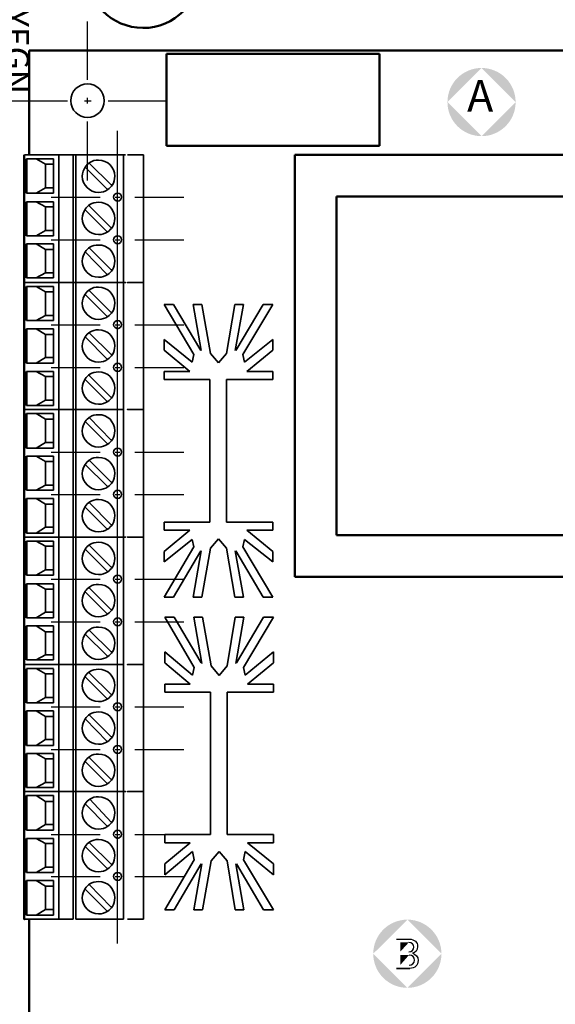
# Model space of a CAD drawing. Units: millimetres. Extents: x -22 to 4749, y 0 to 192.
# Drawn here: x 2514 to 2529, y 134 to 162 of the extents above; entities that cross this region are included whole.
import ezdxf

# ---------------------------------------------------------------- set-up
doc = ezdxf.new("R2010")
doc.units = ezdxf.units.MM
doc.layers.add('PDF2_Geometry', color=7, linetype='Continuous')
doc.layers.add('PDF2_Text', color=7, linetype='Continuous')
doc.layers.add('PDF2_Solid Fills', color=7, linetype='Continuous', true_color=0xdcddde)
doc.styles.add('PDF ArialMT', font='arial.ttf')
doc.styles.add('PDF ProximaNova', font='arial.ttf')

msp = doc.modelspace()

# ---------------------------------------------------------------- hatches: boundary and pattern name
at = {"layer": 'PDF2_Solid Fills', "transparency": 33554559}
h = msp.add_hatch(color=7, dxfattribs=at)
h.paths.add_polyline_path([(2527.142, 158.976, 0.414229), (2528.107, 159.941)], flags=0)
h.paths.add_polyline_path([(2526.178, 159.941, 0.414273), (2527.142, 158.976)], flags=0)
h.paths.add_polyline_path([(2527.142, 160.906, 0.414273), (2526.178, 159.941)], flags=0)
h.paths.add_polyline_path([(2528.107, 159.941, 0.414229), (2527.142, 160.906)], flags=0)
h = msp.add_hatch(color=7, dxfattribs=at)
h.paths.add_polyline_path([(2525.043, 134.868, 0.414148), (2526.008, 135.833)], flags=0)
h.paths.add_polyline_path([(2524.078, 135.833, 0.414184), (2525.043, 134.868)], flags=0)
h.paths.add_polyline_path([(2525.043, 136.798, 0.414184), (2524.078, 135.833)], flags=0)
h.paths.add_polyline_path([(2526.008, 135.833, 0.414148), (2525.043, 136.798)], flags=0)

# ---------------------------------------------------------------- linework, layer by layer
at = {"layer": 'PDF2_Geometry', "lineweight": 50}
msp.add_lwpolyline([(2519.178, 163.656, 0.416634), (2517.56, 165.273, 0.412872), (2515.943, 163.656, 0.4091), (2517.56, 162.038, 0.412872)], format="xyb", close=True, dxfattribs=at)
at = {"layer": 'PDF2_Geometry', "lineweight": 25}
for points in [[(2515.991, 160.568), (2515.991, 162.218)], [(2515.991, 159.898), (2515.991, 160.061)], [(2513.753, 159.98), (2515.42, 159.98)], [(2515.91, 159.98), (2516.09, 159.98)], [(2516.58, 159.98), (2518.246, 159.98)], [(2515.991, 157.725), (2515.991, 159.391)], [(2516.841, 157.725), (2516.841, 159.13)], [(2516.841, 156.532), (2516.841, 157.921)], [(2514.962, 157.251), (2516.351, 157.251)], [(2516.776, 157.251), (2516.906, 157.251)], [(2516.841, 157.17), (2516.841, 157.317)], [(2517.331, 157.251), (2518.72, 157.251)], [(2516.841, 155.356), (2516.841, 156.761)], [(2516.841, 155.977), (2516.841, 156.107)], [(2514.962, 156.042), (2516.351, 156.042)], [(2516.776, 156.042), (2516.906, 156.042)], [(2517.331, 156.042), (2518.72, 156.042)], [(2516.841, 154.163), (2516.841, 155.552)], [(2516.841, 154.131), (2516.841, 155.519)], [(2516.841, 152.921), (2516.841, 154.327)], [(2514.962, 153.64), (2516.351, 153.64)], [(2516.776, 153.64), (2516.906, 153.64)], [(2516.841, 153.575), (2516.841, 153.706)], [(2517.331, 153.64), (2518.72, 153.64)], [(2516.841, 151.761), (2516.841, 153.15)], [(2516.841, 152.366), (2516.841, 152.513)], [(2514.962, 152.431), (2516.351, 152.431)], [(2516.776, 152.431), (2516.906, 152.431)], [(2517.331, 152.431), (2518.72, 152.431)], [(2516.841, 150.552), (2516.841, 151.941)], [(2516.841, 150.52), (2516.841, 151.908)], [(2516.841, 149.327), (2516.841, 150.716)], [(2514.962, 150.03), (2516.351, 150.03)], [(2516.776, 150.03), (2516.906, 150.03)], [(2516.841, 149.964), (2516.841, 150.095)], [(2517.331, 150.03), (2518.72, 150.03)], [(2516.841, 148.151), (2516.841, 149.539)], [(2514.962, 148.837), (2516.351, 148.837)], [(2516.776, 148.837), (2516.906, 148.837)], [(2516.841, 148.755), (2516.841, 148.902)], [(2517.331, 148.837), (2518.72, 148.837)], [(2516.841, 146.942), (2516.841, 148.347)], [(2516.841, 146.909), (2516.841, 148.314)], [(2516.841, 145.716), (2516.841, 147.105)], [(2514.962, 146.435), (2516.351, 146.435)], [(2516.776, 146.435), (2516.906, 146.435)], [(2516.841, 146.353), (2516.841, 146.5)], [(2517.331, 146.435), (2518.72, 146.435)], [(2516.841, 144.54), (2516.841, 145.945)], [(2514.962, 145.226), (2516.351, 145.226)], [(2516.776, 145.226), (2516.906, 145.226)], [(2516.841, 145.161), (2516.841, 145.291)], [(2517.331, 145.226), (2518.72, 145.226)], [(2516.841, 143.347), (2516.841, 144.736)], [(2516.841, 143.314), (2516.841, 144.703)], [(2516.841, 142.105), (2516.841, 143.51)], [(2514.962, 142.824), (2516.351, 142.824)], [(2516.776, 142.824), (2516.906, 142.824)], [(2516.841, 142.759), (2516.841, 142.89)], [(2517.331, 142.824), (2518.72, 142.824)], [(2516.841, 140.945), (2516.841, 142.334)], [(2514.962, 141.615), (2516.351, 141.615)], [(2516.776, 141.615), (2516.906, 141.615)], [(2516.841, 141.55), (2516.841, 141.697)], [(2517.331, 141.615), (2518.72, 141.615)], [(2516.841, 139.736), (2516.841, 141.125)], [(2516.841, 139.703), (2516.841, 141.092)], [(2516.841, 138.511), (2516.841, 139.9)], [(2514.962, 139.213), (2516.351, 139.213)], [(2516.776, 139.213), (2516.906, 139.213)], [(2516.841, 139.148), (2516.841, 139.295)], [(2517.331, 139.213), (2518.72, 139.213)], [(2516.841, 137.334), (2516.841, 138.723)], [(2514.962, 138.021), (2516.351, 138.021)], [(2516.776, 138.021), (2516.906, 138.021)], [(2516.841, 137.939), (2516.841, 138.086)], [(2517.331, 138.021), (2518.72, 138.021)], [(2516.841, 136.125), (2516.841, 137.531)], [(2524.738, 136.246), (2525.103, 136.246)]]:
    msp.add_lwpolyline(points, dxfattribs=at)
at = {"layer": 'PDF2_Geometry', "lineweight": 50}
for points in [[(2514.341, 161.401), (2541.071, 161.401)], [(2514.341, 158.444), (2514.341, 161.401)], [(2518.23, 161.303), (2524.259, 161.303)], [(2518.23, 158.705), (2518.23, 161.303)], [(2524.259, 161.303), (2524.259, 158.705)], [(2524.259, 158.705), (2518.23, 158.705)], [(2514.194, 154.833), (2514.194, 158.444)], [(2514.26, 157.366), (2514.26, 158.33)], [(2521.857, 158.444), (2531.905, 158.444)], [(2521.857, 146.5), (2521.857, 158.444)], [(2523.033, 147.677), (2523.033, 157.268)], [(2523.033, 157.268), (2530.729, 157.268)], [(2514.26, 156.157), (2514.26, 157.121)], [(2514.26, 154.964), (2514.26, 155.928)], [(2514.194, 154.833), (2514.194, 151.239), (2514.211, 151.239), (2514.194, 151.239)], [(2514.26, 153.755), (2514.26, 154.719)], [(2514.26, 152.546), (2514.26, 153.526)], [(2514.26, 151.353), (2514.26, 152.317)], [(2514.194, 147.628), (2514.194, 151.239)], [(2514.26, 150.144), (2514.26, 151.124)], [(2514.26, 148.951), (2514.26, 149.915)], [(2514.26, 147.742), (2514.26, 148.723)], [(2514.194, 147.628), (2514.194, 144.017), (2514.211, 144.017)], [(2514.26, 146.549), (2514.26, 147.513)], [(2530.729, 147.677), (2523.034, 147.677)], [(2531.905, 146.5), (2521.857, 146.5)], [(2514.26, 145.34), (2514.26, 146.304)], [(2514.26, 144.148), (2514.26, 145.112)], [(2514.194, 144.017), (2514.194, 140.422), (2514.211, 140.422), (2514.194, 140.422)], [(2514.26, 142.939), (2514.26, 143.902)], [(2514.26, 141.729), (2514.26, 142.71)], [(2514.26, 140.537), (2514.26, 141.501)], [(2514.211, 136.812), (2514.194, 136.812), (2514.194, 140.423)], [(2514.26, 139.328), (2514.26, 140.308)], [(2514.26, 138.135), (2514.26, 139.099)], [(2514.26, 136.926), (2514.26, 137.906)], [(2514.341, 129.933), (2514.341, 136.812)]]:
    msp.add_lwpolyline(points, dxfattribs=at)
at = {"layer": 'PDF2_Geometry', "lineweight": 35}
for points in [[(2515.518, 159.98, 0.999168), (2516.465, 159.98, 0.413753), (2515.992, 160.454)], [(2516.694, 157.594, -0.094422), (2516.563, 157.464), (2516.547, 157.48), (2515.926, 158.101, -0.0939), (2516.057, 158.231), (2516.041, 158.215), (2516.661, 157.594), (2516.694, 157.594)], [(2516.694, 156.402, -0.093824), (2516.563, 156.271), (2516.547, 156.271), (2515.926, 156.892), (2515.926, 156.908, -0.093824), (2516.057, 157.039), (2516.041, 157.006), (2516.661, 156.385), (2516.694, 156.402)], [(2516.694, 155.192, -0.093824), (2516.563, 155.062), (2516.547, 155.062), (2515.926, 155.699, -0.0939), (2516.057, 155.83), (2516.041, 155.813), (2516.661, 155.193), (2516.694, 155.192)], [(2516.694, 154, -0.093824), (2516.563, 153.869), (2516.547, 153.869), (2515.926, 154.49), (2515.926, 154.506, -0.093824), (2516.057, 154.637), (2516.041, 154.604), (2516.661, 153.983), (2516.694, 154)], [(2516.694, 152.791), (2516.661, 152.791), (2516.041, 153.412), (2516.057, 153.428, 0.0939), (2515.926, 153.297), (2516.547, 152.66), (2516.563, 152.66, 0.093824), (2516.694, 152.791)], [(2516.694, 151.598, -0.093824), (2516.563, 151.467), (2516.547, 151.467), (2515.926, 152.088), (2515.926, 152.105, -0.093824), (2516.057, 152.235), (2516.041, 152.203), (2516.661, 151.582), (2516.694, 151.598)], [(2516.547, 150.275), (2515.926, 150.895, -0.0939), (2516.057, 151.026), (2516.041, 151.01), (2516.661, 150.373), (2516.694, 150.389, -0.093824), (2516.563, 150.258), (2516.547, 150.258)], [(2516.694, 149.18, -0.094422), (2516.563, 149.049), (2516.547, 149.066), (2515.926, 149.686, -0.0939), (2516.057, 149.817), (2516.041, 149.801), (2516.661, 149.18), (2516.694, 149.18)], [(2515.926, 148.494, -0.0939), (2516.057, 148.624), (2516.041, 148.608), (2516.661, 147.971), (2516.694, 147.987, -0.093824), (2516.563, 147.856), (2516.547, 147.856), (2515.926, 148.477), (2515.926, 148.494)], [(2516.694, 146.778, -0.094422), (2516.563, 146.648), (2516.547, 146.664), (2515.926, 147.285, -0.0939), (2516.057, 147.415), (2516.041, 147.399), (2516.661, 146.778), (2516.694, 146.778)], [(2516.694, 145.585, -0.093824), (2516.563, 145.455), (2516.547, 145.455), (2515.926, 146.076), (2515.926, 146.092, -0.093824), (2516.057, 146.223), (2516.041, 146.19), (2516.661, 145.569), (2516.694, 145.585)], [(2515.926, 144.883, -0.094498), (2516.057, 145.013), (2516.041, 144.997), (2516.661, 144.376), (2516.694, 144.376, -0.09502), (2516.563, 144.246), (2516.547, 144.262), (2515.926, 144.883)], [(2516.547, 143.053), (2515.926, 143.674), (2515.926, 143.69, -0.093824), (2516.057, 143.821), (2516.041, 143.788), (2516.661, 143.167), (2516.694, 143.184, -0.094498), (2516.563, 143.053)], [(2516.694, 141.975), (2516.661, 141.974), (2516.041, 142.595), (2516.057, 142.612, 0.0939), (2515.926, 142.481), (2516.547, 141.844), (2516.563, 141.844, 0.093226), (2516.694, 141.975)], [(2515.926, 141.288, -0.093824), (2516.057, 141.419), (2516.041, 141.386), (2516.661, 140.765), (2516.694, 140.782, -0.093226), (2516.563, 140.651), (2516.547, 140.651), (2515.926, 141.272)], [(2516.057, 140.21), (2516.661, 139.556), (2516.694, 139.573, -0.093824), (2516.563, 139.442), (2516.547, 139.442), (2515.926, 140.079, -0.094421), (2516.057, 140.21), (2516.041, 140.194)], [(2515.926, 138.87, -0.094498), (2516.057, 139.001), (2516.041, 138.985), (2516.661, 138.364), (2516.694, 138.364, -0.09502), (2516.563, 138.233), (2516.547, 138.249), (2515.926, 138.87)], [(2515.926, 137.677), (2515.926, 137.661), (2516.547, 137.04), (2516.563, 137.04, 0.094422), (2516.694, 137.171), (2516.661, 137.155), (2516.041, 137.792), (2516.057, 137.808, 0.094498), (2515.926, 137.677)]]:
    msp.add_lwpolyline(points, format="xyb", dxfattribs=at)
for points in [[(2514.211, 158.444), (2515.077, 158.444), (2515.175, 158.444)], [(2515.028, 158.33), (2514.26, 158.33)], [(2515.028, 158.183), (2514.799, 158.183), (2514.537, 158.33)], [(2514.537, 158.33), (2514.799, 158.183)], [(2515.028, 157.366), (2515.028, 158.33)], [(2515.583, 158.444), (2515.583, 154.833), (2515.665, 154.833), (2515.583, 154.833), (2515.174, 154.833), (2515.583, 154.833)], [(2515.174, 158.444), (2515.583, 158.444), (2515.665, 158.444)], [(2515.175, 158.444), (2515.175, 154.833), (2515.175, 151.239)], [(2515.175, 158.444), (2515.175, 154.833)], [(2515.665, 158.444), (2517.005, 158.444)], [(2515.665, 154.833), (2515.665, 158.444)], [(2517.005, 154.833), (2517.005, 158.444), (2517.07, 158.444)], [(2517.119, 158.444), (2517.576, 158.444)], [(2517.576, 158.444), (2517.576, 154.833)], [(2514.799, 158.182), (2514.799, 157.513), (2514.537, 157.366)], [(2514.799, 158.183), (2514.799, 157.513)], [(2515.028, 157.513), (2514.799, 157.513)], [(2514.26, 157.366), (2515.028, 157.366)], [(2515.028, 157.12), (2514.26, 157.12)], [(2514.537, 157.121), (2514.799, 156.973), (2514.799, 156.304)], [(2514.537, 157.12), (2514.799, 156.973)], [(2514.799, 156.973), (2514.799, 156.304), (2514.537, 156.156)], [(2514.799, 156.973), (2515.028, 156.973)], [(2515.028, 156.157), (2515.028, 157.121)], [(2514.26, 156.157), (2515.028, 156.157)], [(2515.028, 156.304), (2514.799, 156.304)], [(2515.028, 155.928), (2514.26, 155.928)], [(2514.799, 155.111), (2514.799, 155.764), (2514.537, 155.928)], [(2514.537, 155.928), (2514.799, 155.764)], [(2515.028, 154.964), (2515.028, 155.928)], [(2514.799, 155.764), (2514.799, 155.111), (2514.537, 154.964)], [(2514.799, 155.764), (2515.028, 155.764)], [(2515.028, 155.111), (2514.799, 155.111)], [(2514.26, 154.964), (2515.028, 154.964)], [(2515.028, 154.719), (2514.26, 154.719)], [(2515.028, 154.572), (2514.799, 154.572), (2514.537, 154.719)], [(2514.537, 154.719), (2514.799, 154.572)], [(2515.028, 153.755), (2515.028, 154.719)], [(2515.583, 154.833), (2515.583, 151.239), (2515.665, 151.239), (2515.583, 151.239), (2515.174, 151.239), (2515.583, 151.239)], [(2515.175, 147.628), (2515.175, 151.239), (2515.175, 154.833)], [(2515.665, 154.833), (2515.665, 151.239), (2517.005, 151.239), (2515.665, 151.239)], [(2517.005, 151.239), (2517.005, 154.833), (2517.07, 154.833), (2517.005, 154.833)], [(2517.576, 154.833), (2517.576, 151.239)], [(2514.537, 153.755), (2514.799, 153.902), (2514.799, 154.572)], [(2514.799, 154.572), (2514.799, 153.902)], [(2518.998, 152.791), (2518.164, 154.212)], [(2518.165, 154.212), (2518.426, 154.212)], [(2518.426, 154.212), (2519.194, 152.905)], [(2519.21, 152.905), (2518.981, 154.212)], [(2518.982, 154.212), (2519.227, 154.212)], [(2519.227, 154.212), (2519.472, 152.823)], [(2519.929, 152.823), (2520.158, 154.212)], [(2520.158, 154.212), (2520.403, 154.212)], [(2520.403, 154.212), (2520.174, 152.905)], [(2520.191, 152.905), (2520.958, 154.212)], [(2521.236, 154.212), (2520.387, 152.791)], [(2520.958, 154.212), (2521.236, 154.212)], [(2515.028, 153.902), (2514.799, 153.902)], [(2514.26, 153.755), (2515.028, 153.755)], [(2515.028, 153.526), (2514.26, 153.526)], [(2514.537, 153.526), (2514.799, 153.363), (2514.799, 152.709)], [(2514.537, 153.526), (2514.799, 153.363)], [(2514.799, 153.363), (2514.799, 152.709), (2514.537, 152.546)], [(2514.799, 153.363), (2515.028, 153.363)], [(2515.028, 152.546), (2515.028, 153.526)], [(2518.165, 153.216), (2518.949, 152.578)], [(2518.165, 152.921), (2518.165, 153.216)], [(2520.436, 152.578), (2521.236, 153.216)], [(2521.236, 153.216), (2521.236, 152.921)], [(2518.883, 152.317), (2518.164, 152.922)], [(2518.949, 152.578), (2518.998, 152.791)], [(2519.472, 152.823), (2519.7, 152.562)], [(2519.7, 152.562), (2519.929, 152.823)], [(2520.387, 152.791), (2520.436, 152.578)], [(2521.236, 152.921), (2520.501, 152.317)], [(2514.26, 152.546), (2515.028, 152.546)], [(2515.028, 152.709), (2514.799, 152.709)], [(2515.028, 152.317), (2514.26, 152.317)], [(2514.537, 152.317), (2514.799, 152.17), (2514.799, 151.5)], [(2514.537, 152.317), (2514.799, 152.17)], [(2515.028, 151.353), (2515.028, 152.317)], [(2518.165, 152.317), (2518.884, 152.317)], [(2518.165, 152.088), (2518.165, 152.317)], [(2520.501, 152.317), (2521.236, 152.317)], [(2521.236, 152.317), (2521.236, 152.088)], [(2514.799, 152.17), (2514.799, 151.5), (2514.537, 151.353)], [(2514.799, 152.17), (2515.028, 152.17)], [(2519.455, 152.088), (2518.164, 152.088)], [(2519.455, 148.053), (2519.455, 152.088)], [(2519.929, 152.088), (2519.929, 148.053)], [(2521.236, 152.088), (2519.929, 152.088)], [(2514.26, 151.353), (2515.028, 151.353)], [(2515.028, 151.5), (2514.799, 151.5)], [(2515.028, 151.124), (2514.26, 151.124)], [(2515.028, 150.961), (2514.799, 150.961), (2514.537, 151.124)], [(2514.537, 151.124), (2514.799, 150.961)], [(2515.028, 150.144), (2515.028, 151.124)], [(2515.175, 151.239), (2515.175, 147.628), (2515.175, 144.017)], [(2515.583, 147.628), (2515.583, 151.239)], [(2515.665, 147.628), (2515.665, 151.239)], [(2517.005, 151.239), (2517.005, 147.628)], [(2517.576, 151.239), (2517.576, 147.628)], [(2514.799, 150.961), (2514.799, 150.307), (2514.537, 150.144)], [(2514.799, 150.961), (2514.799, 150.307)], [(2515.028, 150.307), (2514.799, 150.307)], [(2514.26, 150.144), (2515.028, 150.144)], [(2515.028, 149.915), (2514.26, 149.915)], [(2514.537, 149.915), (2514.799, 149.768), (2514.799, 149.098)], [(2514.537, 149.915), (2514.799, 149.768)], [(2514.799, 149.768), (2514.799, 149.098), (2514.537, 148.951)], [(2514.799, 149.768), (2515.028, 149.768)], [(2515.028, 148.951), (2515.028, 149.915)], [(2514.26, 148.951), (2515.028, 148.951)], [(2515.028, 149.098), (2514.799, 149.098)], [(2515.028, 148.722), (2514.26, 148.722)], [(2514.799, 147.906), (2514.799, 148.559), (2514.537, 148.722)], [(2514.537, 148.722), (2514.799, 148.559)], [(2514.799, 148.559), (2514.799, 147.906), (2514.537, 147.742)], [(2514.799, 148.559), (2515.028, 148.559)], [(2515.028, 147.742), (2515.028, 148.723)], [(2518.165, 148.053), (2519.455, 148.053)], [(2518.165, 147.824), (2518.165, 148.053)], [(2519.929, 148.053), (2521.236, 148.053)], [(2521.236, 148.053), (2521.236, 147.824)], [(2514.26, 147.742), (2515.028, 147.742)], [(2515.028, 147.906), (2514.799, 147.906)], [(2518.883, 147.824), (2518.164, 147.824)], [(2518.165, 147.219), (2518.884, 147.824)], [(2520.501, 147.824), (2521.236, 147.219)], [(2521.236, 147.824), (2520.501, 147.824)], [(2515.028, 147.513), (2514.26, 147.513)], [(2515.028, 147.366), (2514.799, 147.366), (2514.537, 147.513)], [(2514.537, 147.513), (2514.799, 147.366)], [(2515.028, 146.549), (2515.028, 147.513)], [(2515.175, 140.423), (2515.175, 144.017), (2515.175, 147.628)], [(2515.583, 147.628), (2515.583, 144.017), (2515.665, 144.017), (2515.583, 144.017)], [(2515.665, 147.628), (2515.665, 144.017), (2517.005, 144.017), (2515.665, 144.017)], [(2517.005, 144.017), (2517.005, 147.628), (2517.07, 147.628), (2517.005, 147.628)], [(2517.576, 147.628), (2517.576, 144.017)], [(2518.949, 147.562), (2518.165, 146.925)], [(2518.998, 147.35), (2518.949, 147.563)], [(2519.7, 147.579), (2519.472, 147.317)], [(2519.929, 147.317), (2519.7, 147.579)], [(2520.436, 147.562), (2520.387, 147.35)], [(2521.236, 146.925), (2520.436, 147.562)], [(2514.799, 147.366), (2514.799, 146.696), (2514.537, 146.549)], [(2514.799, 147.366), (2514.799, 146.697)], [(2518.165, 145.929), (2518.998, 147.35)], [(2518.165, 146.925), (2518.165, 147.219)], [(2519.194, 147.236), (2518.426, 145.929)], [(2518.982, 145.929), (2519.21, 147.236)], [(2519.472, 147.317), (2519.227, 145.929)], [(2520.158, 145.929), (2519.929, 147.317)], [(2520.174, 147.236), (2520.403, 145.929)], [(2520.958, 145.929), (2520.191, 147.236)], [(2520.387, 147.35), (2521.236, 145.929)], [(2521.236, 147.219), (2521.236, 146.925)], [(2515.028, 146.696), (2514.799, 146.696)], [(2514.26, 146.549), (2515.028, 146.549)], [(2515.028, 146.304), (2514.26, 146.304)], [(2514.537, 146.304), (2514.799, 146.157), (2514.799, 145.504)], [(2514.537, 146.304), (2514.799, 146.157)], [(2514.799, 146.157), (2514.799, 145.504), (2514.537, 145.34)], [(2514.799, 146.157), (2515.028, 146.157)], [(2515.028, 145.34), (2515.028, 146.304)], [(2518.426, 145.929), (2518.165, 145.929)], [(2519.227, 145.929), (2518.982, 145.929)], [(2520.403, 145.929), (2520.158, 145.929)], [(2521.236, 145.929), (2520.958, 145.929)], [(2515.028, 145.504), (2514.799, 145.504)], [(2514.26, 145.34), (2515.028, 145.34)], [(2518.181, 145.357), (2518.442, 145.357)], [(2519.014, 143.935), (2518.181, 145.357)], [(2518.442, 145.357), (2519.21, 144.066)], [(2518.998, 145.357), (2519.243, 145.357)], [(2519.227, 144.05), (2518.998, 145.357)], [(2519.243, 145.357), (2519.488, 143.984)], [(2519.945, 143.984), (2520.174, 145.357)], [(2520.174, 145.357), (2520.419, 145.357)], [(2520.419, 145.357), (2520.191, 144.049)], [(2520.207, 144.066), (2520.975, 145.357)], [(2521.253, 145.357), (2520.403, 143.935)], [(2520.975, 145.357), (2521.253, 145.357)], [(2515.028, 145.112), (2514.26, 145.112)], [(2514.537, 145.112), (2514.799, 144.948)], [(2514.799, 144.948), (2514.537, 145.112)], [(2514.799, 144.948), (2514.799, 144.295), (2514.537, 144.148)], [(2515.028, 144.948), (2514.799, 144.948), (2514.799, 144.295)], [(2515.028, 144.148), (2515.028, 145.112)], [(2518.181, 144.066), (2518.181, 144.376)], [(2518.181, 144.376), (2518.965, 143.723)], [(2520.452, 143.723), (2521.253, 144.376)], [(2521.253, 144.376), (2521.253, 144.066)], [(2514.26, 144.148), (2515.028, 144.148)], [(2515.028, 144.295), (2514.799, 144.295)], [(2515.028, 143.903), (2514.26, 143.903)], [(2515.028, 143.755), (2514.799, 143.755), (2514.537, 143.903)], [(2514.537, 143.903), (2514.799, 143.755)], [(2515.028, 142.939), (2515.028, 143.902)], [(2515.583, 140.422), (2515.174, 140.422), (2515.583, 140.422), (2515.665, 140.422), (2515.583, 140.422), (2515.583, 144.017)], [(2515.175, 136.811), (2515.175, 140.422), (2515.175, 144.017)], [(2515.665, 144.017), (2515.665, 140.422), (2517.005, 140.422), (2515.665, 140.422)], [(2517.005, 144.017), (2517.005, 140.423)], [(2517.576, 144.017), (2517.576, 140.423)], [(2518.9, 143.461), (2518.181, 144.066)], [(2518.965, 143.723), (2519.014, 143.935)], [(2519.488, 143.984), (2519.717, 143.707)], [(2519.717, 143.707), (2519.945, 143.984)], [(2520.403, 143.935), (2520.452, 143.723)], [(2521.253, 144.066), (2520.517, 143.462)], [(2514.799, 143.755), (2514.799, 143.086), (2514.537, 142.938)], [(2514.799, 143.755), (2514.799, 143.086)], [(2518.181, 143.233), (2518.181, 143.462)], [(2518.181, 143.461), (2518.9, 143.461)], [(2520.517, 143.461), (2521.253, 143.461)], [(2521.253, 143.461), (2521.253, 143.233)], [(2515.028, 143.086), (2514.799, 143.086)], [(2519.472, 143.233), (2518.181, 143.233)], [(2519.472, 139.213), (2519.472, 143.233)], [(2521.253, 143.233), (2519.945, 143.233)], [(2519.945, 143.233), (2519.945, 139.213)], [(2514.26, 142.939), (2515.028, 142.939)], [(2515.028, 142.71), (2514.26, 142.71)], [(2514.537, 142.71), (2514.799, 142.546), (2514.799, 141.893)], [(2514.537, 142.71), (2514.799, 142.547)], [(2515.028, 141.729), (2515.028, 142.71)], [(2514.799, 142.546), (2514.799, 141.893), (2514.537, 141.73)], [(2514.799, 142.546), (2515.028, 142.546)], [(2515.028, 141.893), (2514.799, 141.893)], [(2514.26, 141.729), (2515.028, 141.729)], [(2515.028, 141.501), (2514.26, 141.501)], [(2514.799, 140.684), (2514.799, 141.354), (2514.537, 141.501)], [(2514.537, 141.501), (2514.799, 141.354)], [(2514.799, 141.354), (2514.799, 140.684), (2514.537, 140.537)], [(2514.799, 141.354), (2515.028, 141.354)], [(2515.028, 140.537), (2515.028, 141.501)], [(2514.26, 140.537), (2515.028, 140.537)], [(2515.028, 140.684), (2514.799, 140.684)], [(2515.028, 140.308), (2514.26, 140.308)], [(2514.799, 140.145), (2514.537, 140.308)], [(2514.537, 140.308), (2514.799, 140.145)], [(2515.028, 139.328), (2515.028, 140.308)], [(2515.174, 136.812), (2515.583, 136.812), (2515.583, 140.423)], [(2515.175, 136.812), (2515.175, 140.423)], [(2517.005, 136.812), (2515.665, 136.812), (2515.665, 140.423)], [(2517.005, 136.811), (2517.005, 140.422), (2517.07, 140.422), (2517.005, 140.422)], [(2517.576, 140.422), (2517.576, 136.811)], [(2514.537, 139.328), (2514.799, 139.491), (2514.799, 140.145)], [(2515.028, 140.145), (2514.799, 140.145), (2514.799, 139.491)], [(2515.028, 139.491), (2514.799, 139.491)], [(2514.26, 139.328), (2515.028, 139.328)], [(2515.028, 139.099), (2514.26, 139.099)], [(2514.537, 139.099), (2514.799, 138.952), (2515.028, 138.952)], [(2514.537, 139.099), (2514.799, 138.952)], [(2515.028, 138.135), (2515.028, 139.099)], [(2518.181, 139.213), (2519.472, 139.213)], [(2518.181, 138.968), (2518.181, 139.213)], [(2519.945, 139.213), (2521.253, 139.213)], [(2521.253, 139.213), (2521.253, 138.968)], [(2514.537, 138.135), (2514.799, 138.282), (2514.799, 138.952)], [(2514.799, 138.952), (2514.799, 138.282)], [(2518.9, 138.968), (2518.181, 138.968)], [(2518.181, 138.38), (2518.9, 138.968)], [(2520.517, 138.968), (2521.253, 138.38)], [(2521.253, 138.968), (2520.517, 138.968)], [(2518.965, 138.723), (2518.181, 138.07)], [(2519.014, 138.494), (2518.965, 138.723)], [(2519.717, 138.723), (2519.488, 138.462)], [(2519.945, 138.462), (2519.717, 138.723)], [(2520.452, 138.723), (2520.403, 138.494)], [(2521.253, 138.07), (2520.452, 138.723)], [(2515.028, 138.282), (2514.799, 138.282)], [(2518.181, 137.073), (2519.014, 138.494)], [(2518.181, 138.07), (2518.181, 138.38)], [(2519.21, 138.38), (2518.442, 137.073)], [(2518.998, 137.073), (2519.227, 138.38)], [(2519.488, 138.462), (2519.243, 137.073)], [(2520.174, 137.073), (2519.945, 138.462)], [(2520.191, 138.38), (2520.419, 137.073)], [(2520.975, 137.073), (2520.207, 138.38)], [(2520.403, 138.494), (2521.253, 137.073)], [(2521.253, 138.38), (2521.253, 138.07)], [(2514.26, 138.135), (2515.028, 138.135)], [(2515.028, 137.906), (2514.26, 137.906)], [(2514.537, 137.906), (2514.799, 137.743)], [(2514.799, 137.743), (2514.537, 137.906)], [(2514.537, 136.926), (2514.799, 137.089), (2514.799, 137.743)], [(2514.799, 137.089), (2514.799, 137.743), (2515.028, 137.743)], [(2515.028, 136.926), (2515.028, 137.906)], [(2514.26, 136.926), (2515.028, 136.926)], [(2515.028, 137.089), (2514.799, 137.089)], [(2518.442, 137.073), (2518.181, 137.073)], [(2519.243, 137.073), (2518.998, 137.073)], [(2520.419, 137.073), (2520.174, 137.073)], [(2521.253, 137.073), (2520.975, 137.073)], [(2514.211, 136.812), (2515.077, 136.812), (2515.175, 136.812)], [(2517.119, 136.812), (2517.576, 136.812)]]:
    msp.add_lwpolyline(points, dxfattribs=at)
for points in [[(2515.175, 154.833), (2515.077, 154.833), (2514.211, 154.833), (2515.077, 154.833)], [(2517.005, 154.833), (2515.665, 154.833)], [(2517.576, 154.833), (2517.119, 154.833)], [(2514.211, 151.239), (2515.077, 151.239), (2515.175, 151.239), (2515.077, 151.239)], [(2517.576, 151.239), (2517.119, 151.239)], [(2514.211, 147.628), (2515.077, 147.628), (2515.175, 147.628), (2515.077, 147.628)], [(2515.174, 147.628), (2515.583, 147.628), (2515.665, 147.628), (2515.583, 147.628)], [(2517.005, 147.628), (2515.665, 147.628)], [(2517.576, 147.628), (2517.119, 147.628)], [(2514.211, 144.017), (2515.077, 144.017), (2515.175, 144.017), (2515.077, 144.017)], [(2515.174, 144.017), (2515.583, 144.017)], [(2517.576, 144.017), (2517.119, 144.017)], [(2515.175, 140.422), (2515.077, 140.422), (2514.211, 140.422), (2515.077, 140.422)], [(2517.576, 140.422), (2517.119, 140.422)]]:
    msp.add_lwpolyline(points, close=True, dxfattribs=at)
at = {"layer": 'PDF2_Geometry', "lineweight": 25}
msp.add_lwpolyline([(2525.111, 135.419), (2524.738, 135.419)], close=True, dxfattribs=at)
at = {"layer": 'PDF2_Geometry', "lineweight": 35}
for points in [[(2515.992, 160.454), (2515.73, 160.454), (2515.518, 160.257), (2515.518, 159.98)], [(2515.926, 158.101), (2515.877, 158.035), (2515.844, 157.938), (2515.844, 157.839)], [(2516.302, 158.297), (2516.22, 158.297), (2516.122, 158.281), (2516.057, 158.232)], [(2516.76, 157.839), (2516.76, 158.101), (2516.563, 158.297), (2516.302, 158.297)], [(2515.844, 157.839), (2515.844, 157.594), (2516.057, 157.382), (2516.302, 157.382)], [(2516.694, 157.594), (2516.743, 157.66), (2516.76, 157.758), (2516.76, 157.839)], [(2516.302, 157.382), (2516.4, 157.382), (2516.498, 157.415), (2516.563, 157.464)], [(2516.841, 157.366), (2516.792, 157.366), (2516.727, 157.317), (2516.727, 157.251)], [(2516.727, 157.251), (2516.727, 157.202), (2516.792, 157.137), (2516.841, 157.137)], [(2516.955, 157.251), (2516.955, 157.317), (2516.906, 157.366), (2516.841, 157.366)], [(2516.841, 157.137), (2516.906, 157.137), (2516.955, 157.202), (2516.955, 157.251)], [(2516.302, 157.104), (2516.22, 157.104), (2516.122, 157.088), (2516.057, 157.039)], [(2516.76, 156.647), (2516.76, 156.908), (2516.563, 157.104), (2516.302, 157.104)], [(2515.926, 156.908), (2515.877, 156.843), (2515.844, 156.745), (2515.844, 156.647)], [(2515.844, 156.647), (2515.844, 156.402), (2516.057, 156.189), (2516.302, 156.189)], [(2516.694, 156.402), (2516.743, 156.467), (2516.76, 156.565), (2516.76, 156.647)], [(2516.302, 156.189), (2516.4, 156.189), (2516.498, 156.222), (2516.563, 156.271)], [(2516.841, 156.157), (2516.792, 156.157), (2516.727, 156.108), (2516.727, 156.042)], [(2516.955, 156.042), (2516.955, 156.108), (2516.906, 156.157), (2516.841, 156.157)], [(2516.302, 155.895), (2516.22, 155.895), (2516.122, 155.879), (2516.057, 155.83)], [(2516.76, 155.438), (2516.76, 155.699), (2516.563, 155.895), (2516.302, 155.895)], [(2516.727, 156.042), (2516.727, 155.993), (2516.792, 155.928), (2516.841, 155.928)], [(2516.841, 155.928), (2516.906, 155.928), (2516.955, 155.993), (2516.955, 156.042)], [(2515.926, 155.699), (2515.877, 155.634), (2515.844, 155.536), (2515.844, 155.438)], [(2515.844, 155.438), (2515.844, 155.193), (2516.057, 154.98), (2516.302, 154.98)], [(2516.694, 155.193), (2516.743, 155.258), (2516.76, 155.356), (2516.76, 155.438)], [(2516.302, 154.98), (2516.4, 154.98), (2516.498, 155.013), (2516.563, 155.062)], [(2516.302, 154.702), (2516.22, 154.702), (2516.122, 154.686), (2516.057, 154.637)], [(2516.76, 154.245), (2516.76, 154.506), (2516.563, 154.702), (2516.302, 154.702)], [(2515.926, 154.506), (2515.877, 154.441), (2515.844, 154.343), (2515.844, 154.245)], [(2515.844, 154.245), (2515.844, 154), (2516.057, 153.788), (2516.302, 153.788)], [(2516.694, 154), (2516.743, 154.065), (2516.76, 154.163), (2516.76, 154.245)], [(2516.302, 153.788), (2516.4, 153.788), (2516.498, 153.82), (2516.563, 153.869)], [(2516.841, 153.755), (2516.792, 153.755), (2516.727, 153.706), (2516.727, 153.64)], [(2516.727, 153.64), (2516.727, 153.591), (2516.792, 153.526), (2516.841, 153.526)], [(2516.955, 153.64), (2516.955, 153.706), (2516.906, 153.755), (2516.841, 153.755)], [(2516.841, 153.526), (2516.906, 153.526), (2516.955, 153.591), (2516.955, 153.64)], [(2515.926, 153.297), (2515.877, 153.232), (2515.844, 153.134), (2515.844, 153.036)], [(2516.302, 153.493), (2516.22, 153.493), (2516.122, 153.477), (2516.057, 153.428)], [(2516.76, 153.036), (2516.76, 153.297), (2516.563, 153.493), (2516.302, 153.493)], [(2515.844, 153.036), (2515.844, 152.791), (2516.057, 152.578), (2516.302, 152.578)], [(2516.694, 152.791), (2516.743, 152.856), (2516.76, 152.954), (2516.76, 153.036)], [(2516.302, 152.578), (2516.4, 152.578), (2516.498, 152.611), (2516.563, 152.66)], [(2516.841, 152.546), (2516.792, 152.546), (2516.727, 152.497), (2516.727, 152.431)], [(2516.955, 152.431), (2516.955, 152.497), (2516.906, 152.546), (2516.841, 152.546)], [(2516.302, 152.301), (2516.22, 152.301), (2516.122, 152.284), (2516.057, 152.235)], [(2516.76, 151.843), (2516.76, 152.105), (2516.563, 152.301), (2516.302, 152.301)], [(2516.727, 152.431), (2516.727, 152.382), (2516.792, 152.317), (2516.841, 152.317)], [(2516.841, 152.317), (2516.906, 152.317), (2516.955, 152.382), (2516.955, 152.431)], [(2515.926, 152.104), (2515.877, 152.039), (2515.844, 151.941), (2515.844, 151.843)], [(2515.844, 151.843), (2515.844, 151.598), (2516.057, 151.386), (2516.302, 151.386)], [(2516.694, 151.598), (2516.743, 151.663), (2516.76, 151.762), (2516.76, 151.843)], [(2516.302, 151.386), (2516.4, 151.386), (2516.498, 151.418), (2516.563, 151.467)], [(2516.302, 151.092), (2516.22, 151.092), (2516.122, 151.075), (2516.057, 151.026)], [(2516.76, 150.634), (2516.76, 150.896), (2516.563, 151.092), (2516.302, 151.092)], [(2515.926, 150.896), (2515.877, 150.83), (2515.844, 150.732), (2515.844, 150.634)], [(2515.844, 150.634), (2515.844, 150.389), (2516.057, 150.177), (2516.302, 150.177)], [(2516.694, 150.389), (2516.743, 150.454), (2516.76, 150.552), (2516.76, 150.634)], [(2516.302, 150.177), (2516.4, 150.177), (2516.498, 150.209), (2516.563, 150.258)], [(2516.841, 150.144), (2516.792, 150.144), (2516.727, 150.095), (2516.727, 150.03)], [(2516.727, 150.03), (2516.727, 149.981), (2516.792, 149.915), (2516.841, 149.915)], [(2516.955, 150.03), (2516.955, 150.095), (2516.906, 150.144), (2516.841, 150.144)], [(2516.841, 149.915), (2516.906, 149.915), (2516.955, 149.981), (2516.955, 150.03)], [(2515.926, 149.686), (2515.877, 149.621), (2515.844, 149.523), (2515.844, 149.425)], [(2516.302, 149.882), (2516.22, 149.882), (2516.122, 149.866), (2516.057, 149.817)], [(2516.76, 149.425), (2516.76, 149.686), (2516.563, 149.882), (2516.302, 149.882)], [(2515.844, 149.425), (2515.844, 149.18), (2516.057, 148.967), (2516.302, 148.967)], [(2516.694, 149.18), (2516.743, 149.245), (2516.76, 149.343), (2516.76, 149.425)], [(2516.302, 148.967), (2516.4, 148.967), (2516.498, 149), (2516.563, 149.049)], [(2516.841, 148.951), (2516.792, 148.951), (2516.727, 148.902), (2516.727, 148.837)], [(2516.727, 148.837), (2516.727, 148.788), (2516.792, 148.722), (2516.841, 148.722)], [(2516.955, 148.837), (2516.955, 148.902), (2516.906, 148.951), (2516.841, 148.951)], [(2516.841, 148.722), (2516.906, 148.722), (2516.955, 148.788), (2516.955, 148.837)], [(2516.302, 148.69), (2516.22, 148.69), (2516.122, 148.673), (2516.057, 148.624)], [(2516.76, 148.232), (2516.76, 148.494), (2516.563, 148.69), (2516.302, 148.69)], [(2515.926, 148.494), (2515.877, 148.428), (2515.844, 148.33), (2515.844, 148.232)], [(2515.844, 148.232), (2515.844, 147.987), (2516.057, 147.775), (2516.302, 147.775)], [(2516.694, 147.987), (2516.743, 148.053), (2516.76, 148.151), (2516.76, 148.232)], [(2516.302, 147.775), (2516.4, 147.775), (2516.498, 147.808), (2516.563, 147.857)], [(2516.302, 147.481), (2516.22, 147.481), (2516.122, 147.464), (2516.057, 147.415)], [(2516.76, 147.023), (2516.76, 147.285), (2516.563, 147.481), (2516.302, 147.481)], [(2515.926, 147.285), (2515.877, 147.219), (2515.844, 147.121), (2515.844, 147.023)], [(2515.844, 147.023), (2515.844, 146.778), (2516.057, 146.566), (2516.302, 146.566)], [(2516.694, 146.778), (2516.743, 146.844), (2516.76, 146.941), (2516.76, 147.023)], [(2516.302, 146.566), (2516.4, 146.566), (2516.498, 146.598), (2516.563, 146.647)], [(2516.841, 146.549), (2516.792, 146.549), (2516.727, 146.5), (2516.727, 146.435)], [(2516.727, 146.435), (2516.727, 146.386), (2516.792, 146.321), (2516.841, 146.321)], [(2516.955, 146.435), (2516.955, 146.5), (2516.906, 146.549), (2516.841, 146.549)], [(2516.841, 146.321), (2516.906, 146.321), (2516.955, 146.386), (2516.955, 146.435)], [(2515.926, 146.092), (2515.877, 146.027), (2515.844, 145.929), (2515.844, 145.831)], [(2516.302, 146.288), (2516.22, 146.288), (2516.122, 146.272), (2516.057, 146.223)], [(2516.76, 145.831), (2516.76, 146.092), (2516.563, 146.288), (2516.302, 146.288)], [(2515.844, 145.831), (2515.844, 145.585), (2516.057, 145.373), (2516.302, 145.373)], [(2516.694, 145.585), (2516.743, 145.651), (2516.76, 145.749), (2516.76, 145.831)], [(2516.302, 145.373), (2516.4, 145.373), (2516.498, 145.406), (2516.563, 145.455)], [(2516.841, 145.34), (2516.792, 145.34), (2516.727, 145.291), (2516.727, 145.226)], [(2516.727, 145.226), (2516.727, 145.177), (2516.792, 145.111), (2516.841, 145.111)], [(2516.955, 145.226), (2516.955, 145.291), (2516.906, 145.34), (2516.841, 145.34)], [(2516.841, 145.111), (2516.906, 145.111), (2516.955, 145.177), (2516.955, 145.226)], [(2516.302, 145.079), (2516.22, 145.079), (2516.122, 145.063), (2516.057, 145.014)], [(2516.76, 144.621), (2516.76, 144.883), (2516.563, 145.079), (2516.302, 145.079)], [(2515.926, 144.883), (2515.877, 144.818), (2515.844, 144.72), (2515.844, 144.621)], [(2515.844, 144.621), (2515.844, 144.376), (2516.057, 144.164), (2516.302, 144.164)], [(2516.694, 144.376), (2516.743, 144.442), (2516.76, 144.54), (2516.76, 144.621)], [(2516.302, 144.164), (2516.4, 144.164), (2516.498, 144.197), (2516.563, 144.246)], [(2516.302, 143.886), (2516.22, 143.886), (2516.122, 143.87), (2516.057, 143.821)], [(2516.76, 143.429), (2516.76, 143.69), (2516.563, 143.886), (2516.302, 143.886)], [(2515.926, 143.69), (2515.877, 143.625), (2515.844, 143.527), (2515.844, 143.429)], [(2515.844, 143.429), (2515.844, 143.184), (2516.057, 142.971), (2516.302, 142.971)], [(2516.694, 143.184), (2516.743, 143.249), (2516.76, 143.347), (2516.76, 143.429)], [(2516.302, 142.971), (2516.4, 142.971), (2516.498, 143.004), (2516.563, 143.053)], [(2516.841, 142.939), (2516.792, 142.939), (2516.727, 142.89), (2516.727, 142.824)], [(2516.727, 142.824), (2516.727, 142.775), (2516.792, 142.71), (2516.841, 142.71)], [(2516.955, 142.824), (2516.955, 142.89), (2516.906, 142.939), (2516.841, 142.939)], [(2516.841, 142.71), (2516.906, 142.71), (2516.955, 142.775), (2516.955, 142.824)], [(2515.926, 142.481), (2515.877, 142.416), (2515.844, 142.318), (2515.844, 142.22)], [(2516.302, 142.677), (2516.22, 142.677), (2516.122, 142.661), (2516.057, 142.612)], [(2516.76, 142.22), (2516.76, 142.481), (2516.563, 142.677), (2516.302, 142.677)], [(2515.844, 142.22), (2515.844, 141.974), (2516.057, 141.762), (2516.302, 141.762)], [(2516.694, 141.975), (2516.743, 142.04), (2516.76, 142.138), (2516.76, 142.22)], [(2516.302, 141.762), (2516.4, 141.762), (2516.498, 141.795), (2516.563, 141.844)], [(2516.841, 141.729), (2516.792, 141.729), (2516.727, 141.681), (2516.727, 141.615)], [(2516.727, 141.615), (2516.727, 141.566), (2516.792, 141.501), (2516.841, 141.501)], [(2516.955, 141.615), (2516.955, 141.681), (2516.906, 141.729), (2516.841, 141.729)], [(2516.841, 141.501), (2516.906, 141.501), (2516.955, 141.566), (2516.955, 141.615)], [(2516.302, 141.484), (2516.22, 141.484), (2516.122, 141.468), (2516.057, 141.419)], [(2516.76, 141.027), (2516.76, 141.288), (2516.563, 141.484), (2516.302, 141.484)], [(2515.926, 141.288), (2515.877, 141.223), (2515.844, 141.125), (2515.844, 141.027)], [(2515.844, 141.027), (2515.844, 140.782), (2516.057, 140.57), (2516.302, 140.57)], [(2516.694, 140.782), (2516.743, 140.847), (2516.76, 140.945), (2516.76, 141.027)], [(2516.302, 140.57), (2516.4, 140.57), (2516.498, 140.602), (2516.563, 140.651)], [(2516.302, 140.275), (2516.22, 140.275), (2516.122, 140.259), (2516.057, 140.21)], [(2516.76, 139.818), (2516.76, 140.079), (2516.563, 140.275), (2516.302, 140.275)], [(2515.926, 140.079), (2515.877, 140.014), (2515.844, 139.916), (2515.844, 139.818)], [(2515.844, 139.818), (2515.844, 139.573), (2516.057, 139.36), (2516.302, 139.36)], [(2516.694, 139.573), (2516.743, 139.638), (2516.76, 139.736), (2516.76, 139.818)], [(2516.302, 139.36), (2516.4, 139.36), (2516.498, 139.393), (2516.563, 139.442)], [(2516.841, 139.328), (2516.792, 139.328), (2516.727, 139.279), (2516.727, 139.213)], [(2516.727, 139.213), (2516.727, 139.164), (2516.792, 139.099), (2516.841, 139.099)], [(2516.955, 139.213), (2516.955, 139.279), (2516.906, 139.328), (2516.841, 139.328)], [(2516.841, 139.099), (2516.906, 139.099), (2516.955, 139.164), (2516.955, 139.213)], [(2515.926, 138.87), (2515.877, 138.805), (2515.844, 138.707), (2515.844, 138.609)], [(2516.302, 139.066), (2516.22, 139.066), (2516.122, 139.05), (2516.057, 139.001)], [(2516.76, 138.609), (2516.76, 138.87), (2516.563, 139.066), (2516.302, 139.066)], [(2515.844, 138.609), (2515.844, 138.364), (2516.057, 138.151), (2516.302, 138.151)], [(2516.694, 138.364), (2516.743, 138.429), (2516.76, 138.527), (2516.76, 138.609)], [(2516.302, 138.151), (2516.4, 138.151), (2516.498, 138.184), (2516.563, 138.233)], [(2516.841, 138.135), (2516.792, 138.135), (2516.727, 138.086), (2516.727, 138.021)], [(2516.727, 138.021), (2516.727, 137.972), (2516.792, 137.906), (2516.841, 137.906)], [(2516.955, 138.021), (2516.955, 138.086), (2516.906, 138.135), (2516.841, 138.135)], [(2516.841, 137.906), (2516.906, 137.906), (2516.955, 137.972), (2516.955, 138.021)], [(2516.302, 137.874), (2516.22, 137.874), (2516.122, 137.857), (2516.057, 137.808)], [(2516.76, 137.416), (2516.76, 137.678), (2516.563, 137.874), (2516.302, 137.874)], [(2515.926, 137.677), (2515.877, 137.612), (2515.844, 137.514), (2515.844, 137.416)], [(2515.844, 137.416), (2515.844, 137.171), (2516.057, 136.959), (2516.302, 136.959)], [(2516.694, 137.171), (2516.743, 137.236), (2516.76, 137.335), (2516.76, 137.416)], [(2516.302, 136.959), (2516.4, 136.959), (2516.498, 136.991), (2516.563, 137.04)]]:
    msp.add_open_spline(points, degree=3, dxfattribs=at)
at = {"layer": 'PDF2_Geometry', "lineweight": 25}
for points in [[(2525.226, 136.021), (2525.226, 136.095), (2525.177, 136.155), (2525.085, 136.155)], [(2525.085, 135.888), (2525.177, 135.888), (2525.226, 135.945), (2525.226, 136.021)], [(2525.103, 136.246), (2525.245, 136.246), (2525.332, 136.16), (2525.332, 136.036)], [(2525.332, 136.036), (2525.332, 135.931), (2525.263, 135.862), (2525.188, 135.846)], [(2525.242, 135.654), (2525.242, 135.729), (2525.191, 135.796), (2525.09, 135.796)], [(2525.188, 135.846), (2525.275, 135.832), (2525.348, 135.742), (2525.348, 135.642)], [(2525.09, 135.511), (2525.186, 135.511), (2525.242, 135.565), (2525.242, 135.654)], [(2525.348, 135.642), (2525.348, 135.51), (2525.261, 135.419), (2525.111, 135.419)]]:
    msp.add_open_spline(points, degree=3, dxfattribs=at)
at = {"layer": 'PDF2_Solid Fills', "color": 7, "true_color": 0xffffff, "transparency": 33554559}
for points in [[(2525.085, 136.155), (2524.84, 136.155), (2524.84, 135.888)], [(2525.09, 135.796), (2524.84, 135.796), (2524.84, 135.511)]]:
    msp.add_solid(points, dxfattribs=at)

# ---------------------------------------------------------------- texts
at = {"layer": 'PDF2_Text', "insert": (2513.897, 162.572), "char_height": 0.6949, "attachment_point": 4, "rotation": 270, "style": 'PDF ArialMT'}
msp.add_mtext('YEGN', dxfattribs=at)
at = {"layer": 'PDF2_Text', "color": 7, "true_color": 0xffffff, "insert": (2526.734, 160), "char_height": 0.893, "attachment_point": 4, "style": 'PDF ProximaNova'}
msp.add_mtext('A', dxfattribs=at)

doc.saveas('drawing.dxf')
